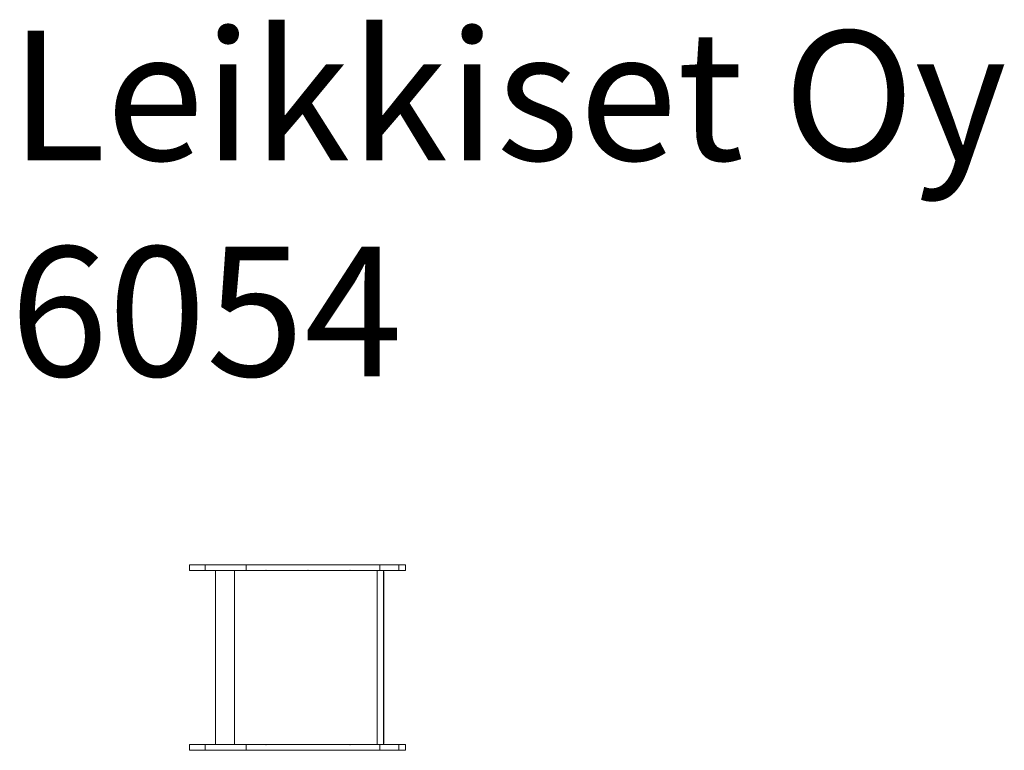
# Model space of a CAD drawing. Units: millimetres. Extents: x 155 to 2433, y 312 to 2004.
import ezdxf

# ---------------------------------------------------------------- set-up
doc = ezdxf.new("R2010")
doc.units = ezdxf.units.MM
doc.layers.add('Layer 1', color=7, linetype='Continuous')
doc.layers.add('Text', color=7, linetype='Continuous')
doc.styles.get("Standard").update_dxf_attribs({"font": 'arial.ttf'})

# ---------------------------------------------------------------- blocks, each defined once
blk = doc.blocks.new('6054')
at = {"layer": 'Layer 1', "lineweight": 15}
for points in [[(-249.9903, 214.9899), (-249.9903, 214.9899), (-249.9903, 201.8685), (-249.9903, 201.8685)], [(-213.7206, 214.9899), (-213.7206, 214.9899), (-249.9903, 214.9899), (-249.9903, 214.9899)], [(-213.7206, 201.8685), (-213.7206, 201.8685), (-213.7206, 214.9899), (-213.7206, 214.9899)], [(-118.9761, 214.9899), (-118.9761, 214.9899), (-213.7206, 214.9899), (-213.7206, 214.9899)], [(-118.9761, 201.8685), (-118.9761, 201.8685), (-118.9761, 214.9899), (-118.9761, 214.9899)], [(-118.9761, 214.9899), (-118.9761, 214.9899), (190.0284, 214.9899), (190.0284, 214.9899)], [(190.0284, 201.8685), (190.0284, 201.8685), (190.0284, 214.9899), (190.0284, 214.9899)], [(190.0284, 214.9899), (190.0284, 214.9899), (234.3073, 214.9899), (234.3073, 214.9899)], [(234.3073, 201.8685), (234.3073, 201.8685), (234.3073, 214.9899), (234.3073, 214.9899)], [(234.3073, 214.9899), (234.3073, 214.9899), (249.9903, 214.9899), (249.9903, 214.9899)], [(249.9903, 201.8685), (249.9903, 201.8685), (249.9903, 214.9899), (249.9903, 214.9899)], [(-213.7206, 201.8685), (-213.7206, 201.8685), (-249.9903, 201.8685), (-249.9903, 201.8685)], [(-118.9761, 201.8685), (-118.9761, 201.8685), (-213.7206, 201.8685), (-213.7206, 201.8685)], [(-189.6833, -201.8685), (-189.6833, -201.8685), (-189.6833, 201.8685), (-189.6833, 201.8685)], [(-145.9439, -201.8685), (-145.9439, -201.8685), (-145.9439, 201.8685), (-145.9439, 201.8685)], [(-118.9761, 201.8685), (-118.9761, 201.8685), (190.0284, 201.8685), (190.0284, 201.8685)], [(184.5318, -201.8685), (184.5318, -201.8685), (184.5318, 201.8685), (184.5318, 201.8685)], [(190.0284, 201.8685), (190.0284, 201.8685), (234.3073, 201.8685), (234.3073, 201.8685)], [(199.1116, -201.8685), (199.1116, -201.8685), (199.1116, 201.8685), (199.1116, 201.8685)], [(199.5733, 197.3264), (199.5733, 197.9068), (199.4129, 198.472), (199.1116, 198.9565)], [(199.5733, 197.3264), (199.5733, 197.3264), (199.5733, 195.3077), (199.5733, 195.3077)], [(199.5733, 195.3077), (199.5733, 195.3077), (199.5733, -195.3077), (199.5733, -195.3077)], [(234.3073, 201.8685), (234.3073, 201.8685), (249.9903, 201.8685), (249.9903, 201.8685)], [(-249.9903, -201.8685), (-249.9903, -201.8685), (-249.9903, -214.9899), (-249.9903, -214.9899)], [(-213.7206, -201.8685), (-213.7206, -201.8685), (-249.9903, -201.8685), (-249.9903, -201.8685)], [(-213.7206, -214.9899), (-213.7206, -214.9899), (-213.7206, -201.8685), (-213.7206, -201.8685)], [(-118.9761, -201.8685), (-118.9761, -201.8685), (-213.7206, -201.8685), (-213.7206, -201.8685)], [(-118.9761, -214.9899), (-118.9761, -214.9899), (-118.9761, -201.8685), (-118.9761, -201.8685)], [(-118.9761, -201.8685), (-118.9761, -201.8685), (190.0284, -201.8685), (190.0284, -201.8685)], [(190.0284, -214.9899), (190.0284, -214.9899), (190.0284, -201.8685), (190.0284, -201.8685)], [(190.0284, -201.8685), (190.0284, -201.8685), (234.3073, -201.8685), (234.3073, -201.8685)], [(199.1116, -198.9565), (199.4129, -198.472), (199.5733, -197.9068), (199.5733, -197.3264)], [(199.5733, -195.3077), (199.5733, -195.3077), (199.5733, -197.3264), (199.5733, -197.3264)], [(234.3073, -214.9899), (234.3073, -214.9899), (234.3073, -201.8685), (234.3073, -201.8685)], [(234.3073, -201.8685), (234.3073, -201.8685), (249.9903, -201.8685), (249.9903, -201.8685)], [(249.9903, -214.9899), (249.9903, -214.9899), (249.9903, -201.8685), (249.9903, -201.8685)], [(-213.7206, -214.9899), (-213.7206, -214.9899), (-249.9903, -214.9899), (-249.9903, -214.9899)], [(-118.9761, -214.9899), (-118.9761, -214.9899), (-213.7206, -214.9899), (-213.7206, -214.9899)], [(-118.9761, -214.9899), (-118.9761, -214.9899), (190.0284, -214.9899), (190.0284, -214.9899)], [(190.0284, -214.9899), (190.0284, -214.9899), (234.3073, -214.9899), (234.3073, -214.9899)], [(234.3073, -214.9899), (234.3073, -214.9899), (249.9903, -214.9899), (249.9903, -214.9899)]]:
    blk.add_open_spline(points, degree=3, dxfattribs=at)
at = {"layer": 'Layer 1', "lineweight": 9}
for points in [[(-72.3353, 201.8685), (-72.3353, 202.146), (-72.554, 202.3731), (-72.8213, 202.3731), (-72.8213, 202.3731), (-73.0934, 202.3731), (-73.3073, 202.146), (-73.3073, 201.8685), (-73.3073, 201.8685), (-73.3073, 201.5909), (-73.0934, 201.3638), (-72.8213, 201.3638), (-72.8213, 201.3638), (-72.554, 201.3638), (-72.3353, 201.5909), (-72.3353, 201.8685)], [(24.8634, 201.8685), (24.8634, 202.146), (24.6447, 202.3731), (24.3774, 202.3731), (24.3774, 202.3731), (24.1053, 202.3731), (23.8914, 202.146), (23.8914, 201.8685), (23.8914, 201.8685), (23.8914, 201.5909), (24.1053, 201.3638), (24.3774, 201.3638), (24.3774, 201.3638), (24.6447, 201.3638), (24.8634, 201.5909), (24.8634, 201.8685)], [(122.0622, 201.8685), (122.0622, 202.146), (121.8435, 202.3731), (121.5762, 202.3731), (121.5762, 202.3731), (121.304, 202.3731), (121.0902, 202.146), (121.0902, 201.8685), (121.0902, 201.8685), (121.0902, 201.5909), (121.304, 201.3638), (121.5762, 201.3638), (121.5762, 201.3638), (121.8435, 201.3638), (122.0622, 201.5909), (122.0622, 201.8685)], [(-72.3353, -201.8685), (-72.3353, -201.5909), (-72.554, -201.3638), (-72.8213, -201.3638), (-72.8213, -201.3638), (-73.0934, -201.3638), (-73.3073, -201.5909), (-73.3073, -201.8685), (-73.3073, -201.8685), (-73.3073, -202.146), (-73.0934, -202.3731), (-72.8213, -202.3731), (-72.8213, -202.3731), (-72.554, -202.3731), (-72.3353, -202.146), (-72.3353, -201.8685)], [(122.0622, -201.8685), (122.0622, -201.5909), (121.8435, -201.3638), (121.5762, -201.3638), (121.5762, -201.3638), (121.304, -201.3638), (121.0902, -201.5909), (121.0902, -201.8685), (121.0902, -201.8685), (121.0902, -202.146), (121.304, -202.3731), (121.5762, -202.3731), (121.5762, -202.3731), (121.8435, -202.3731), (122.0622, -202.146), (122.0622, -201.8685)]]:
    blk.add_open_spline(points, degree=3, knots=[0, 0, 0, 0, 0.2, 0.2, 0.2, 0.2, 0.4, 0.4, 0.4, 0.4, 0.6, 0.6, 0.6, 0.6, 1, 1, 1, 1], dxfattribs=at)
blk.add_open_spline([(24.3774, 201.8685), (24.3774, 201.8685), (24.3774, 201.3486), (24.3774, 201.3486)], degree=3, dxfattribs=at)
at = {"layer": 'Layer 1', "color": 8, "lineweight": 15}
for points in [[(199.5733, 195.3077), (199.5733, 195.3077), (199.1116, 195.3077), (199.1116, 195.3077)], [(199.5733, -195.3077), (199.5733, -195.3077), (199.1116, -195.3077), (199.1116, -195.3077)]]:
    blk.add_open_spline(points, degree=3, dxfattribs=at)

msp = doc.modelspace()

# ---------------------------------------------------------------- block references
msp.add_blockref('6054', (797.7, 526.9))

# ---------------------------------------------------------------- texts
at = {"layer": 'Text', "insert": (131.7, 1978.5), "char_height": 300, "width": 3265.712, "attachment_point": 1}
msp.add_mtext('{Leikkiset Oy\\P6054}', dxfattribs=at)

doc.saveas('drawing.dxf')
